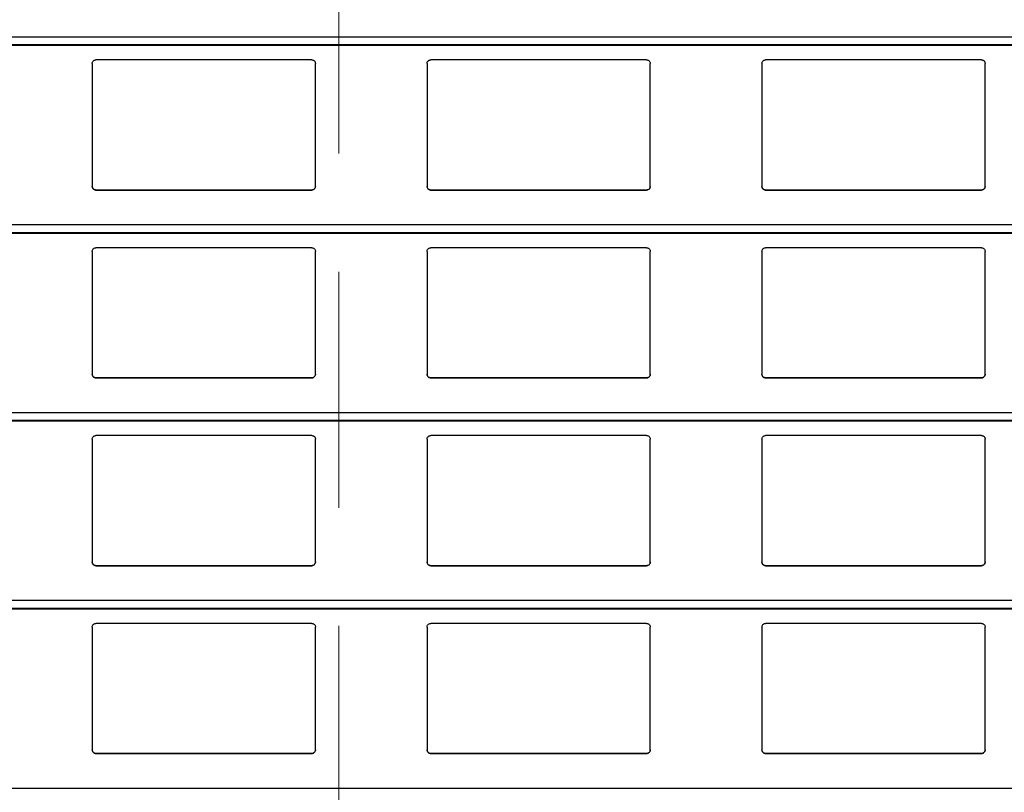
# Model space of a CAD drawing. Units: millimetres. Extents: x 16 to 423, y 4 to 419.
# Drawn here: x 243 to 248, y 379 to 384 of the extents above; entities that cross this region are included whole.
import ezdxf

# ---------------------------------------------------------------- set-up
doc = ezdxf.new("R2010")
doc.units = ezdxf.units.MM
doc.linetypes.add('HIDDEN', pattern=[1.905, 1.27, -0.635])

msp = doc.modelspace()

# ---------------------------------------------------------------- linework, layer by layer
at = {"color": 7, "linetype": 'HIDDEN', "lineweight": 18}
msp.add_line((244.7799, 410.822), (244.7799, 348.7529), dxfattribs=at)
at = {"color": 8, "linetype": 'Continuous', "lineweight": 25}
for p, q in [((251.961, 383.5083), (210.8795, 383.5083)), ((251.961, 383.4661), (210.8795, 383.4661)), ((251.961, 382.4983), (210.8795, 382.4983)), ((251.961, 382.4561), (210.8795, 382.4561)), ((251.961, 381.4883), (210.8795, 381.4883)), ((251.961, 381.4461), (210.8795, 381.4461)), ((251.961, 380.4783), (210.8795, 380.4783)), ((251.961, 380.4361), (210.8795, 380.4361)), ((251.961, 379.4683), (210.8795, 379.4683))]:
    msp.add_line(p, q, dxfattribs=at)
at = {"color": 7, "linetype": 'Continuous', "lineweight": 25}
for p, q in [((210.8795, 383.4642), (251.961, 383.4642)), ((243.4545, 383.3659), (243.4545, 382.7059)), ((244.6345, 383.3859), (243.4745, 383.3859)), ((244.6545, 382.7059), (244.6545, 383.3659)), ((245.2545, 383.3659), (245.2545, 382.7059)), ((246.4345, 383.3859), (245.2745, 383.3859)), ((246.4545, 382.7059), (246.4545, 383.3659)), ((247.0545, 383.3659), (247.0545, 382.7059)), ((248.2345, 383.3859), (247.0745, 383.3859)), ((248.2545, 382.7059), (248.2545, 383.3659)), ((243.4745, 382.6859), (244.6345, 382.6859)), ((243.4745, 382.6859), (243.4745, 382.6859)), ((244.6345, 382.6859), (243.4745, 382.6859)), ((244.6345, 382.6859), (244.6345, 382.6859)), ((245.2745, 382.6859), (246.4345, 382.6859)), ((245.2745, 382.6859), (245.2745, 382.6859)), ((246.4345, 382.6859), (245.2745, 382.6859)), ((246.4345, 382.6859), (246.4345, 382.6859)), ((247.0745, 382.6859), (248.2345, 382.6859)), ((247.0745, 382.6859), (247.0745, 382.6859)), ((248.2345, 382.6859), (247.0745, 382.6859)), ((248.2345, 382.6859), (248.2345, 382.6859)), ((210.8795, 382.4542), (251.961, 382.4542)), ((244.6345, 382.3759), (243.4745, 382.3759)), ((246.4345, 382.3759), (245.2745, 382.3759)), ((248.2345, 382.3759), (247.0745, 382.3759)), ((243.4545, 382.3559), (243.4545, 381.6959)), ((244.6545, 381.6959), (244.6545, 382.3559)), ((245.2545, 382.3559), (245.2545, 381.6959)), ((246.4545, 381.6959), (246.4545, 382.3559)), ((247.0545, 382.3559), (247.0545, 381.6959)), ((248.2545, 381.6959), (248.2545, 382.3559)), ((243.4745, 381.6759), (244.6345, 381.6759)), ((243.4745, 381.6759), (243.4745, 381.6759)), ((244.6345, 381.6759), (243.4745, 381.6759)), ((244.6345, 381.6759), (244.6345, 381.6759)), ((245.2745, 381.6759), (246.4345, 381.6759)), ((245.2745, 381.6759), (245.2745, 381.6759)), ((246.4345, 381.6759), (245.2745, 381.6759)), ((246.4345, 381.6759), (246.4345, 381.6759)), ((247.0745, 381.6759), (248.2345, 381.6759)), ((247.0745, 381.6759), (247.0745, 381.6759)), ((248.2345, 381.6759), (247.0745, 381.6759)), ((248.2345, 381.6759), (248.2345, 381.6759)), ((210.8795, 381.4442), (251.961, 381.4442)), ((244.6345, 381.3659), (243.4745, 381.3659)), ((246.4345, 381.3659), (245.2745, 381.3659)), ((248.2345, 381.3659), (247.0745, 381.3659)), ((243.4545, 381.3459), (243.4545, 380.6859)), ((244.6545, 380.6859), (244.6545, 381.3459)), ((245.2545, 381.3459), (245.2545, 380.6859)), ((246.4545, 380.6859), (246.4545, 381.3459)), ((247.0545, 381.3459), (247.0545, 380.6859)), ((248.2545, 380.6859), (248.2545, 381.3459)), ((243.4745, 380.6659), (244.6345, 380.6659)), ((243.4745, 380.6659), (243.4745, 380.6659)), ((244.6345, 380.6659), (243.4745, 380.6659)), ((244.6345, 380.6659), (244.6345, 380.6659)), ((245.2745, 380.6659), (246.4345, 380.6659)), ((245.2745, 380.6659), (245.2745, 380.6659)), ((246.4345, 380.6659), (245.2745, 380.6659)), ((246.4345, 380.6659), (246.4345, 380.6659)), ((247.0745, 380.6659), (248.2345, 380.6659)), ((247.0745, 380.6659), (247.0745, 380.6659)), ((248.2345, 380.6659), (247.0745, 380.6659)), ((248.2345, 380.6659), (248.2345, 380.6659)), ((210.8795, 380.4342), (251.961, 380.4342)), ((244.6345, 380.3559), (243.4745, 380.3559)), ((246.4345, 380.3559), (245.2745, 380.3559)), ((248.2345, 380.3559), (247.0745, 380.3559)), ((243.4545, 380.3359), (243.4545, 379.6759)), ((244.6545, 379.6759), (244.6545, 380.3359)), ((245.2545, 380.3359), (245.2545, 379.6759)), ((246.4545, 379.6759), (246.4545, 380.3359)), ((247.0545, 380.3359), (247.0545, 379.6759)), ((248.2545, 379.6759), (248.2545, 380.3359)), ((243.4745, 379.6559), (244.6345, 379.6559)), ((243.4745, 379.6559), (243.4745, 379.6559)), ((244.6345, 379.6559), (243.4745, 379.6559)), ((244.6345, 379.6559), (244.6345, 379.6559)), ((245.2745, 379.6559), (246.4345, 379.6559)), ((245.2745, 379.6559), (245.2745, 379.6559)), ((246.4345, 379.6559), (245.2745, 379.6559)), ((246.4345, 379.6559), (246.4345, 379.6559)), ((247.0745, 379.6559), (248.2345, 379.6559)), ((247.0745, 379.6559), (247.0745, 379.6559)), ((248.2345, 379.6559), (247.0745, 379.6559)), ((248.2345, 379.6559), (248.2345, 379.6559))]:
    msp.add_line(p, q, dxfattribs=at)
for points, knots in [([(243.4545, 383.3659), (243.4547, 383.3684), (243.4552, 383.3732), (243.4592, 383.3796), (243.465, 383.384), (243.4705, 383.3858), (243.4736, 383.3859), (243.4745, 383.3859)], [0, 0, 0, 0, 0.241285, 0.482898, 0.713551, 0.922991, 1, 1, 1, 1]), ([(244.6345, 383.3859), (244.6366, 383.3858), (244.6408, 383.3854), (244.6464, 383.3824), (244.6509, 383.3779), (244.6539, 383.3722), (244.6543, 383.368), (244.6545, 383.3659)], [0, 0, 0, 0, 0.190957, 0.381636, 0.5798, 0.795384, 1, 1, 1, 1]), ([(245.2545, 383.3659), (245.2547, 383.3684), (245.2552, 383.3732), (245.2592, 383.3796), (245.265, 383.384), (245.2705, 383.3858), (245.2736, 383.3859), (245.2745, 383.3859)], [0, 0, 0, 0, 0.241285, 0.482898, 0.713551, 0.922991, 1, 1, 1, 1]), ([(246.4345, 383.3859), (246.4366, 383.3858), (246.4408, 383.3854), (246.4464, 383.3824), (246.4509, 383.3779), (246.4539, 383.3722), (246.4543, 383.368), (246.4545, 383.3659)], [0, 0, 0, 0, 0.190957, 0.381636, 0.5798, 0.795384, 1, 1, 1, 1]), ([(247.0545, 383.3659), (247.0547, 383.3684), (247.0552, 383.3732), (247.0592, 383.3796), (247.065, 383.384), (247.0705, 383.3858), (247.0736, 383.3859), (247.0745, 383.3859)], [0, 0, 0, 0, 0.241285, 0.482898, 0.713551, 0.922991, 1, 1, 1, 1]), ([(248.2345, 383.3859), (248.2366, 383.3858), (248.2408, 383.3854), (248.2464, 383.3824), (248.2509, 383.3779), (248.2539, 383.3722), (248.2543, 383.368), (248.2545, 383.3659)], [0, 0, 0, 0, 0.190957, 0.381636, 0.5798, 0.795384, 1, 1, 1, 1]), ([(243.4745, 382.6859), (243.4723, 382.6862), (243.4679, 382.6866), (243.462, 382.6899), (243.4574, 382.6948), (243.4549, 382.7004), (243.4546, 382.7043), (243.4545, 382.7059)], [0, 0, 0, 0, 0.207887, 0.415682, 0.626055, 0.841719, 1, 1, 1, 1]), ([(243.4545, 382.7059), (243.4547, 382.7036), (243.4551, 382.6988), (243.4579, 382.6949), (243.4594, 382.6928)], [0, 0, 0, 0, 0.484663, 1, 1, 1, 1]), ([(243.4594, 382.6928), (243.461, 382.6913), (243.4643, 382.6882), (243.4698, 382.6862), (243.4733, 382.686), (243.4745, 382.6859)], [0, 0, 0, 0, 0.396712, 0.793965, 1, 1, 1, 1]), ([(244.6545, 382.7059), (244.6542, 382.7037), (244.6538, 382.6991), (244.6502, 382.693), (244.6449, 382.6885), (244.6393, 382.6862), (244.6358, 382.686), (244.6345, 382.6859)], [0, 0, 0, 0, 0.221334, 0.442731, 0.662049, 0.876175, 1, 1, 1, 1]), ([(244.6345, 382.6859), (244.6366, 382.6862), (244.641, 382.6866), (244.6461, 382.6893), (244.6486, 382.6918), (244.6496, 382.6928)], [0, 0, 0, 0, 0.3758591, 0.751137, 1, 1, 1, 1]), ([(244.6496, 382.6928), (244.6509, 382.6947), (244.6538, 382.6987), (244.6542, 382.7035), (244.6545, 382.7059)], [0, 0, 0, 0, 0.480468, 1, 1, 1, 1]), ([(245.2745, 382.6859), (245.2723, 382.6862), (245.2679, 382.6866), (245.262, 382.6899), (245.2574, 382.6948), (245.2549, 382.7004), (245.2546, 382.7043), (245.2545, 382.7059)], [0, 0, 0, 0, 0.207887, 0.415682, 0.626055, 0.841719, 1, 1, 1, 1]), ([(245.2545, 382.7059), (245.2547, 382.7036), (245.2551, 382.6988), (245.2579, 382.6949), (245.2594, 382.6928)], [0, 0, 0, 0, 0.484663, 1, 1, 1, 1]), ([(245.2594, 382.6928), (245.261, 382.6913), (245.2643, 382.6882), (245.2698, 382.6862), (245.2733, 382.686), (245.2745, 382.6859)], [0, 0, 0, 0, 0.3967123, 0.7939651, 1, 1, 1, 1]), ([(246.4545, 382.7059), (246.4542, 382.7037), (246.4538, 382.6991), (246.4502, 382.693), (246.4449, 382.6885), (246.4393, 382.6862), (246.4358, 382.686), (246.4345, 382.6859)], [0, 0, 0, 0, 0.221334, 0.442731, 0.662049, 0.876175, 1, 1, 1, 1]), ([(246.4345, 382.6859), (246.4366, 382.6862), (246.441, 382.6866), (246.4461, 382.6893), (246.4486, 382.6918), (246.4496, 382.6928)], [0, 0, 0, 0, 0.375859, 0.751137, 1, 1, 1, 1]), ([(246.4496, 382.6928), (246.4509, 382.6947), (246.4538, 382.6987), (246.4542, 382.7035), (246.4545, 382.7059)], [0, 0, 0, 0, 0.480468, 1, 1, 1, 1]), ([(247.0745, 382.6859), (247.0723, 382.6862), (247.0679, 382.6866), (247.062, 382.6899), (247.0574, 382.6948), (247.0549, 382.7004), (247.0546, 382.7043), (247.0545, 382.7059)], [0, 0, 0, 0, 0.207887, 0.415682, 0.626055, 0.841719, 1, 1, 1, 1]), ([(247.0545, 382.7059), (247.0547, 382.7036), (247.0551, 382.6988), (247.0579, 382.6949), (247.0594, 382.6928)], [0, 0, 0, 0, 0.484663, 1, 1, 1, 1]), ([(247.0594, 382.6928), (247.061, 382.6913), (247.0643, 382.6882), (247.0698, 382.6862), (247.0733, 382.686), (247.0745, 382.6859)], [0, 0, 0, 0, 0.396712, 0.793965, 1, 1, 1, 1]), ([(248.2545, 382.7059), (248.2542, 382.7037), (248.2538, 382.6991), (248.2502, 382.693), (248.2449, 382.6885), (248.2393, 382.6862), (248.2358, 382.686), (248.2345, 382.6859)], [0, 0, 0, 0, 0.221334, 0.442731, 0.662049, 0.876175, 1, 1, 1, 1]), ([(248.2345, 382.6859), (248.2366, 382.6862), (248.241, 382.6866), (248.2461, 382.6893), (248.2486, 382.6918), (248.2496, 382.6928)], [0, 0, 0, 0, 0.375859, 0.751137, 1, 1, 1, 1]), ([(248.2496, 382.6928), (248.2509, 382.6947), (248.2538, 382.6987), (248.2542, 382.7035), (248.2545, 382.7059)], [0, 0, 0, 0, 0.480468, 1, 1, 1, 1]), ([(243.4545, 382.3559), (243.4547, 382.3584), (243.4552, 382.3632), (243.4592, 382.3696), (243.465, 382.374), (243.4705, 382.3758), (243.4736, 382.3759), (243.4745, 382.3759)], [0, 0, 0, 0, 0.241285, 0.482898, 0.713551, 0.922991, 1, 1, 1, 1]), ([(244.6345, 382.3759), (244.6366, 382.3758), (244.6408, 382.3754), (244.6464, 382.3724), (244.6509, 382.3679), (244.6539, 382.3622), (244.6543, 382.358), (244.6545, 382.3559)], [0, 0, 0, 0, 0.190957, 0.381636, 0.5798, 0.795384, 1, 1, 1, 1]), ([(245.2545, 382.3559), (245.2547, 382.3584), (245.2552, 382.3632), (245.2592, 382.3696), (245.265, 382.374), (245.2705, 382.3758), (245.2736, 382.3759), (245.2745, 382.3759)], [0, 0, 0, 0, 0.241285, 0.482898, 0.713551, 0.922991, 1, 1, 1, 1]), ([(246.4345, 382.3759), (246.4366, 382.3758), (246.4408, 382.3754), (246.4464, 382.3724), (246.4509, 382.3679), (246.4539, 382.3622), (246.4543, 382.358), (246.4545, 382.3559)], [0, 0, 0, 0, 0.190957, 0.381636, 0.5798, 0.795384, 1, 1, 1, 1]), ([(247.0545, 382.3559), (247.0547, 382.3584), (247.0552, 382.3632), (247.0592, 382.3696), (247.065, 382.374), (247.0705, 382.3758), (247.0736, 382.3759), (247.0745, 382.3759)], [0, 0, 0, 0, 0.241285, 0.482898, 0.713551, 0.922991, 1, 1, 1, 1]), ([(248.2345, 382.3759), (248.2366, 382.3758), (248.2408, 382.3754), (248.2464, 382.3724), (248.2509, 382.3679), (248.2539, 382.3622), (248.2543, 382.358), (248.2545, 382.3559)], [0, 0, 0, 0, 0.1909566, 0.3816358, 0.5797995, 0.7953838, 1, 1, 1, 1]), ([(243.4745, 381.6759), (243.4723, 381.6762), (243.4679, 381.6766), (243.462, 381.6799), (243.4574, 381.6848), (243.4549, 381.6904), (243.4546, 381.6943), (243.4545, 381.6959)], [0, 0, 0, 0, 0.207887, 0.415682, 0.626055, 0.841719, 1, 1, 1, 1]), ([(243.4545, 381.6959), (243.4547, 381.6936), (243.4551, 381.6888), (243.4579, 381.6849), (243.4594, 381.6828)], [0, 0, 0, 0, 0.484663, 1, 1, 1, 1]), ([(243.4594, 381.6828), (243.461, 381.6813), (243.4643, 381.6782), (243.4698, 381.6762), (243.4733, 381.676), (243.4745, 381.6759)], [0, 0, 0, 0, 0.396712, 0.793965, 1, 1, 1, 1]), ([(244.6545, 381.6959), (244.6542, 381.6937), (244.6538, 381.6891), (244.6502, 381.683), (244.6449, 381.6785), (244.6393, 381.6762), (244.6358, 381.676), (244.6345, 381.6759)], [0, 0, 0, 0, 0.221334, 0.442731, 0.662049, 0.876175, 1, 1, 1, 1]), ([(244.6345, 381.6759), (244.6366, 381.6762), (244.641, 381.6766), (244.6461, 381.6793), (244.6486, 381.6818), (244.6496, 381.6828)], [0, 0, 0, 0, 0.375859, 0.751137, 1, 1, 1, 1]), ([(244.6496, 381.6828), (244.6509, 381.6847), (244.6538, 381.6887), (244.6542, 381.6935), (244.6545, 381.6959)], [0, 0, 0, 0, 0.480468, 1, 1, 1, 1]), ([(245.2745, 381.6759), (245.2723, 381.6762), (245.2679, 381.6766), (245.262, 381.6799), (245.2574, 381.6848), (245.2549, 381.6904), (245.2546, 381.6943), (245.2545, 381.6959)], [0, 0, 0, 0, 0.207887, 0.415682, 0.626055, 0.841719, 1, 1, 1, 1]), ([(245.2545, 381.6959), (245.2547, 381.6936), (245.2551, 381.6888), (245.2579, 381.6849), (245.2594, 381.6828)], [0, 0, 0, 0, 0.484663, 1, 1, 1, 1]), ([(245.2594, 381.6828), (245.261, 381.6813), (245.2643, 381.6782), (245.2698, 381.6762), (245.2733, 381.676), (245.2745, 381.6759)], [0, 0, 0, 0, 0.3967123, 0.7939651, 1, 1, 1, 1]), ([(246.4545, 381.6959), (246.4542, 381.6937), (246.4538, 381.6891), (246.4502, 381.683), (246.4449, 381.6785), (246.4393, 381.6762), (246.4358, 381.676), (246.4345, 381.6759)], [0, 0, 0, 0, 0.221334, 0.442731, 0.662049, 0.876175, 1, 1, 1, 1]), ([(246.4345, 381.6759), (246.4366, 381.6762), (246.441, 381.6766), (246.4461, 381.6793), (246.4486, 381.6818), (246.4496, 381.6828)], [0, 0, 0, 0, 0.3758591, 0.751137, 1, 1, 1, 1]), ([(246.4496, 381.6828), (246.4509, 381.6847), (246.4538, 381.6887), (246.4542, 381.6935), (246.4545, 381.6959)], [0, 0, 0, 0, 0.4804685, 1, 1, 1, 1]), ([(247.0745, 381.6759), (247.0723, 381.6762), (247.0679, 381.6766), (247.062, 381.6799), (247.0574, 381.6848), (247.0549, 381.6904), (247.0546, 381.6943), (247.0545, 381.6959)], [0, 0, 0, 0, 0.207887, 0.415682, 0.626055, 0.841719, 1, 1, 1, 1]), ([(247.0545, 381.6959), (247.0547, 381.6936), (247.0551, 381.6888), (247.0579, 381.6849), (247.0594, 381.6828)], [0, 0, 0, 0, 0.484663, 1, 1, 1, 1]), ([(247.0594, 381.6828), (247.061, 381.6813), (247.0643, 381.6782), (247.0698, 381.6762), (247.0733, 381.676), (247.0745, 381.6759)], [0, 0, 0, 0, 0.396712, 0.793965, 1, 1, 1, 1]), ([(248.2545, 381.6959), (248.2542, 381.6937), (248.2538, 381.6891), (248.2502, 381.683), (248.2449, 381.6785), (248.2393, 381.6762), (248.2358, 381.676), (248.2345, 381.6759)], [0, 0, 0, 0, 0.221334, 0.442731, 0.662049, 0.876175, 1, 1, 1, 1]), ([(248.2345, 381.6759), (248.2366, 381.6762), (248.241, 381.6766), (248.2461, 381.6793), (248.2486, 381.6818), (248.2496, 381.6828)], [0, 0, 0, 0, 0.375859, 0.751137, 1, 1, 1, 1]), ([(248.2496, 381.6828), (248.2509, 381.6847), (248.2538, 381.6887), (248.2542, 381.6935), (248.2545, 381.6959)], [0, 0, 0, 0, 0.480468, 1, 1, 1, 1]), ([(243.4545, 381.3459), (243.4547, 381.3484), (243.4552, 381.3532), (243.4592, 381.3596), (243.465, 381.364), (243.4705, 381.3658), (243.4736, 381.3659), (243.4745, 381.3659)], [0, 0, 0, 0, 0.241285, 0.482898, 0.713551, 0.922991, 1, 1, 1, 1]), ([(244.6345, 381.3659), (244.6366, 381.3658), (244.6408, 381.3654), (244.6464, 381.3624), (244.6509, 381.3579), (244.6539, 381.3522), (244.6543, 381.348), (244.6545, 381.3459)], [0, 0, 0, 0, 0.190957, 0.381636, 0.5798, 0.795384, 1, 1, 1, 1]), ([(245.2545, 381.3459), (245.2547, 381.3484), (245.2552, 381.3532), (245.2592, 381.3596), (245.265, 381.364), (245.2705, 381.3658), (245.2736, 381.3659), (245.2745, 381.3659)], [0, 0, 0, 0, 0.241285, 0.482898, 0.713551, 0.922991, 1, 1, 1, 1]), ([(246.4345, 381.3659), (246.4366, 381.3658), (246.4408, 381.3654), (246.4464, 381.3624), (246.4509, 381.3579), (246.4539, 381.3522), (246.4543, 381.348), (246.4545, 381.3459)], [0, 0, 0, 0, 0.190957, 0.381636, 0.5798, 0.795384, 1, 1, 1, 1]), ([(247.0545, 381.3459), (247.0547, 381.3484), (247.0552, 381.3532), (247.0592, 381.3596), (247.065, 381.364), (247.0705, 381.3658), (247.0736, 381.3659), (247.0745, 381.3659)], [0, 0, 0, 0, 0.241285, 0.482898, 0.713551, 0.922991, 1, 1, 1, 1]), ([(248.2345, 381.3659), (248.2366, 381.3658), (248.2408, 381.3654), (248.2464, 381.3624), (248.2509, 381.3579), (248.2539, 381.3522), (248.2543, 381.348), (248.2545, 381.3459)], [0, 0, 0, 0, 0.190957, 0.381636, 0.5798, 0.795384, 1, 1, 1, 1]), ([(243.4745, 380.6659), (243.4723, 380.6662), (243.4679, 380.6666), (243.462, 380.6699), (243.4574, 380.6748), (243.4549, 380.6804), (243.4546, 380.6843), (243.4545, 380.6859)], [0, 0, 0, 0, 0.207887, 0.415682, 0.626055, 0.841719, 1, 1, 1, 1]), ([(243.4545, 380.6859), (243.4547, 380.6836), (243.4551, 380.6788), (243.4579, 380.6749), (243.4594, 380.6728)], [0, 0, 0, 0, 0.484663, 1, 1, 1, 1]), ([(243.4594, 380.6728), (243.461, 380.6713), (243.4643, 380.6682), (243.4698, 380.6662), (243.4733, 380.666), (243.4745, 380.6659)], [0, 0, 0, 0, 0.3967123, 0.7939651, 1, 1, 1, 1]), ([(244.6545, 380.6859), (244.6542, 380.6837), (244.6538, 380.6791), (244.6502, 380.673), (244.6449, 380.6685), (244.6393, 380.6662), (244.6358, 380.666), (244.6345, 380.6659)], [0, 0, 0, 0, 0.221334, 0.442731, 0.662049, 0.876175, 1, 1, 1, 1]), ([(244.6345, 380.6659), (244.6366, 380.6662), (244.641, 380.6666), (244.6461, 380.6693), (244.6486, 380.6718), (244.6496, 380.6728)], [0, 0, 0, 0, 0.375859, 0.751137, 1, 1, 1, 1]), ([(244.6496, 380.6728), (244.6509, 380.6747), (244.6538, 380.6787), (244.6542, 380.6835), (244.6545, 380.6859)], [0, 0, 0, 0, 0.4804685, 1, 1, 1, 1]), ([(245.2745, 380.6659), (245.2723, 380.6662), (245.2679, 380.6666), (245.262, 380.6699), (245.2574, 380.6748), (245.2549, 380.6804), (245.2546, 380.6843), (245.2545, 380.6859)], [0, 0, 0, 0, 0.207887, 0.415682, 0.626055, 0.841719, 1, 1, 1, 1]), ([(245.2545, 380.6859), (245.2547, 380.6836), (245.2551, 380.6788), (245.2579, 380.6749), (245.2594, 380.6728)], [0, 0, 0, 0, 0.484663, 1, 1, 1, 1]), ([(245.2594, 380.6728), (245.261, 380.6713), (245.2643, 380.6682), (245.2698, 380.6662), (245.2733, 380.666), (245.2745, 380.6659)], [0, 0, 0, 0, 0.396712, 0.793965, 1, 1, 1, 1]), ([(246.4545, 380.6859), (246.4542, 380.6837), (246.4538, 380.6791), (246.4502, 380.673), (246.4449, 380.6685), (246.4393, 380.6662), (246.4358, 380.666), (246.4345, 380.6659)], [0, 0, 0, 0, 0.221334, 0.442731, 0.662049, 0.876175, 1, 1, 1, 1]), ([(246.4345, 380.6659), (246.4366, 380.6662), (246.441, 380.6666), (246.4461, 380.6693), (246.4486, 380.6718), (246.4496, 380.6728)], [0, 0, 0, 0, 0.375859, 0.751137, 1, 1, 1, 1]), ([(246.4496, 380.6728), (246.4509, 380.6747), (246.4538, 380.6787), (246.4542, 380.6835), (246.4545, 380.6859)], [0, 0, 0, 0, 0.480468, 1, 1, 1, 1]), ([(247.0745, 380.6659), (247.0723, 380.6662), (247.0679, 380.6666), (247.062, 380.6699), (247.0574, 380.6748), (247.0549, 380.6804), (247.0546, 380.6843), (247.0545, 380.6859)], [0, 0, 0, 0, 0.207887, 0.415682, 0.626055, 0.841719, 1, 1, 1, 1]), ([(247.0545, 380.6859), (247.0547, 380.6836), (247.0551, 380.6788), (247.0579, 380.6749), (247.0594, 380.6728)], [0, 0, 0, 0, 0.4846626, 1, 1, 1, 1]), ([(247.0594, 380.6728), (247.061, 380.6713), (247.0643, 380.6682), (247.0698, 380.6662), (247.0733, 380.666), (247.0745, 380.6659)], [0, 0, 0, 0, 0.396712, 0.793965, 1, 1, 1, 1]), ([(248.2545, 380.6859), (248.2542, 380.6837), (248.2538, 380.6791), (248.2502, 380.673), (248.2449, 380.6685), (248.2393, 380.6662), (248.2358, 380.666), (248.2345, 380.6659)], [0, 0, 0, 0, 0.221334, 0.442731, 0.662049, 0.876175, 1, 1, 1, 1]), ([(248.2345, 380.6659), (248.2366, 380.6662), (248.241, 380.6666), (248.2461, 380.6693), (248.2486, 380.6718), (248.2496, 380.6728)], [0, 0, 0, 0, 0.375859, 0.751137, 1, 1, 1, 1]), ([(248.2496, 380.6728), (248.2509, 380.6747), (248.2538, 380.6787), (248.2542, 380.6835), (248.2545, 380.6859)], [0, 0, 0, 0, 0.480468, 1, 1, 1, 1]), ([(243.4545, 380.3359), (243.4547, 380.3384), (243.4552, 380.3432), (243.4592, 380.3496), (243.465, 380.354), (243.4705, 380.3558), (243.4736, 380.3559), (243.4745, 380.3559)], [0, 0, 0, 0, 0.241285, 0.482898, 0.713551, 0.922991, 1, 1, 1, 1]), ([(244.6345, 380.3559), (244.6366, 380.3558), (244.6408, 380.3554), (244.6464, 380.3524), (244.6509, 380.3479), (244.6539, 380.3422), (244.6543, 380.338), (244.6545, 380.3359)], [0, 0, 0, 0, 0.190957, 0.381636, 0.5798, 0.795384, 1, 1, 1, 1]), ([(245.2545, 380.3359), (245.2547, 380.3384), (245.2552, 380.3432), (245.2592, 380.3496), (245.265, 380.354), (245.2705, 380.3558), (245.2736, 380.3559), (245.2745, 380.3559)], [0, 0, 0, 0, 0.241285, 0.482898, 0.713551, 0.922991, 1, 1, 1, 1]), ([(246.4345, 380.3559), (246.4366, 380.3558), (246.4408, 380.3554), (246.4464, 380.3524), (246.4509, 380.3479), (246.4539, 380.3422), (246.4543, 380.338), (246.4545, 380.3359)], [0, 0, 0, 0, 0.190957, 0.381636, 0.5798, 0.795384, 1, 1, 1, 1]), ([(247.0545, 380.3359), (247.0547, 380.3384), (247.0552, 380.3432), (247.0592, 380.3496), (247.065, 380.354), (247.0705, 380.3558), (247.0736, 380.3559), (247.0745, 380.3559)], [0, 0, 0, 0, 0.241285, 0.482898, 0.713551, 0.922991, 1, 1, 1, 1]), ([(248.2345, 380.3559), (248.2366, 380.3558), (248.2408, 380.3554), (248.2464, 380.3524), (248.2509, 380.3479), (248.2539, 380.3422), (248.2543, 380.338), (248.2545, 380.3359)], [0, 0, 0, 0, 0.190957, 0.381636, 0.5798, 0.795384, 1, 1, 1, 1]), ([(243.4745, 379.6559), (243.4723, 379.6562), (243.4679, 379.6566), (243.462, 379.6599), (243.4574, 379.6648), (243.4549, 379.6704), (243.4546, 379.6743), (243.4545, 379.6759)], [0, 0, 0, 0, 0.2078867, 0.4156823, 0.6260555, 0.8417192, 1, 1, 1, 1]), ([(243.4545, 379.6759), (243.4547, 379.6736), (243.4551, 379.6688), (243.4579, 379.6649), (243.4594, 379.6628)], [0, 0, 0, 0, 0.4846626, 1, 1, 1, 1]), ([(243.4594, 379.6628), (243.461, 379.6613), (243.4643, 379.6582), (243.4698, 379.6562), (243.4733, 379.656), (243.4745, 379.6559)], [0, 0, 0, 0, 0.396712, 0.793965, 1, 1, 1, 1]), ([(244.6545, 379.6759), (244.6542, 379.6737), (244.6538, 379.6691), (244.6502, 379.663), (244.6449, 379.6585), (244.6393, 379.6562), (244.6358, 379.656), (244.6345, 379.6559)], [0, 0, 0, 0, 0.221334, 0.442731, 0.662049, 0.876175, 1, 1, 1, 1]), ([(244.6345, 379.6559), (244.6366, 379.6562), (244.641, 379.6566), (244.6461, 379.6593), (244.6486, 379.6618), (244.6496, 379.6628)], [0, 0, 0, 0, 0.375859, 0.751137, 1, 1, 1, 1]), ([(244.6496, 379.6628), (244.6509, 379.6647), (244.6538, 379.6687), (244.6542, 379.6735), (244.6545, 379.6759)], [0, 0, 0, 0, 0.480468, 1, 1, 1, 1]), ([(245.2745, 379.6559), (245.2723, 379.6562), (245.2679, 379.6566), (245.262, 379.6599), (245.2574, 379.6648), (245.2549, 379.6704), (245.2546, 379.6743), (245.2545, 379.6759)], [0, 0, 0, 0, 0.207887, 0.415682, 0.626055, 0.841719, 1, 1, 1, 1]), ([(245.2545, 379.6759), (245.2547, 379.6736), (245.2551, 379.6688), (245.2579, 379.6649), (245.2594, 379.6628)], [0, 0, 0, 0, 0.484663, 1, 1, 1, 1]), ([(245.2594, 379.6628), (245.261, 379.6613), (245.2643, 379.6582), (245.2698, 379.6562), (245.2733, 379.656), (245.2745, 379.6559)], [0, 0, 0, 0, 0.396712, 0.793965, 1, 1, 1, 1]), ([(246.4545, 379.6759), (246.4542, 379.6737), (246.4538, 379.6691), (246.4502, 379.663), (246.4449, 379.6585), (246.4393, 379.6562), (246.4358, 379.656), (246.4345, 379.6559)], [0, 0, 0, 0, 0.221334, 0.442731, 0.662049, 0.876175, 1, 1, 1, 1]), ([(246.4345, 379.6559), (246.4366, 379.6562), (246.441, 379.6566), (246.4461, 379.6593), (246.4486, 379.6618), (246.4496, 379.6628)], [0, 0, 0, 0, 0.375859, 0.751137, 1, 1, 1, 1]), ([(246.4496, 379.6628), (246.4509, 379.6647), (246.4538, 379.6687), (246.4542, 379.6735), (246.4545, 379.6759)], [0, 0, 0, 0, 0.480468, 1, 1, 1, 1]), ([(247.0745, 379.6559), (247.0723, 379.6562), (247.0679, 379.6566), (247.062, 379.6599), (247.0574, 379.6648), (247.0549, 379.6704), (247.0546, 379.6743), (247.0545, 379.6759)], [0, 0, 0, 0, 0.207887, 0.415682, 0.626055, 0.841719, 1, 1, 1, 1]), ([(247.0545, 379.6759), (247.0547, 379.6736), (247.0551, 379.6688), (247.0579, 379.6649), (247.0594, 379.6628)], [0, 0, 0, 0, 0.4846626, 1, 1, 1, 1]), ([(247.0594, 379.6628), (247.061, 379.6613), (247.0643, 379.6582), (247.0698, 379.6562), (247.0733, 379.656), (247.0745, 379.6559)], [0, 0, 0, 0, 0.3967122, 0.7939651, 1, 1, 1, 1]), ([(248.2545, 379.6759), (248.2542, 379.6737), (248.2538, 379.6691), (248.2502, 379.663), (248.2449, 379.6585), (248.2393, 379.6562), (248.2358, 379.656), (248.2345, 379.6559)], [0, 0, 0, 0, 0.2213339, 0.4427306, 0.6620494, 0.8761747, 1, 1, 1, 1]), ([(248.2345, 379.6559), (248.2366, 379.6562), (248.241, 379.6566), (248.2461, 379.6593), (248.2486, 379.6618), (248.2496, 379.6628)], [0, 0, 0, 0, 0.375859, 0.751137, 1, 1, 1, 1]), ([(248.2496, 379.6628), (248.2509, 379.6647), (248.2538, 379.6687), (248.2542, 379.6735), (248.2545, 379.6759)], [0, 0, 0, 0, 0.480468, 1, 1, 1, 1])]:
    msp.add_open_spline(points, degree=3, knots=knots, dxfattribs=at)

doc.saveas('drawing.dxf')
